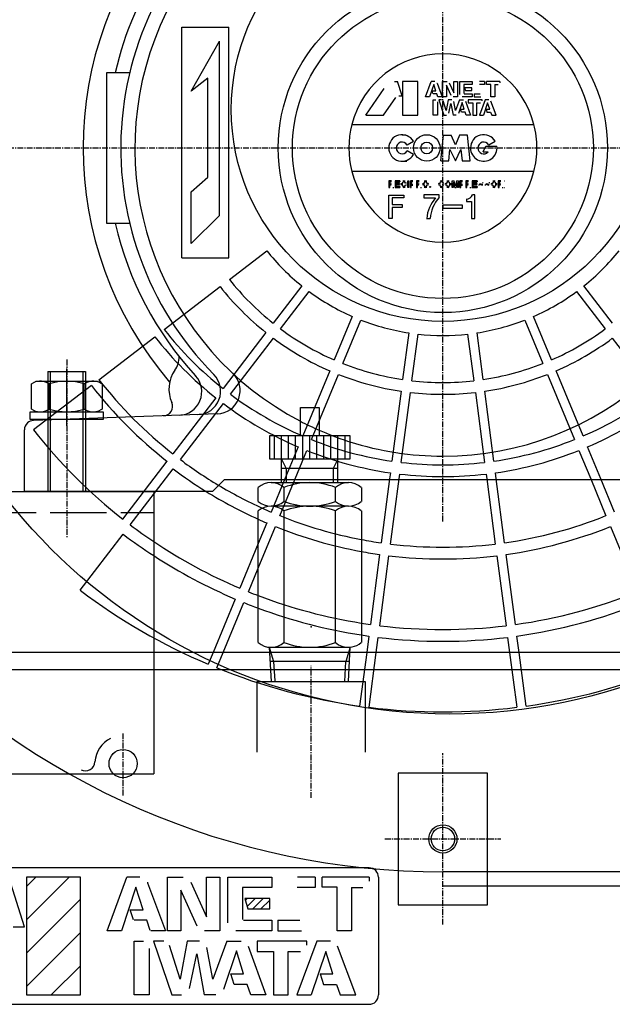
# Model space of a CAD drawing. Extents: x 3102 to 4780, y -7752 to -6543.
# Drawn here: x 3292 to 3418, y -7373 to -7164 of the extents above; entities that cross this region are included whole.
import ezdxf

# ---------------------------------------------------------------- set-up
doc = ezdxf.new("R2010")
doc.units = 0
doc.header["$MEASUREMENT"] = 0
for name, pattern in [('DASH_CENTER', [36, 24, -3, 6, -3]), ('DASHED', [15, 12, -3]), ('DOT_CENTER', [2, 1.25, -0.25, 0.25, -0.25])]:
    doc.linetypes.add(name, pattern=pattern)
doc.layers.get('0').update_dxf_attribs({"linetype": 'CONTINUOUS'})
doc.layers.add('1', color=7, linetype='CONTINUOUS')
doc.layers.add('976', color=7, linetype='CONTINUOUS')

# ---------------------------------------------------------------- blocks, each defined once
blk = doc.blocks.new('01717460')
at = {"linetype": 'CONTINUOUS'}
h = blk.add_hatch(dxfattribs=at)
h.set_pattern_fill('USER', color=4, scale=5, angle=45, pattern_type=0)
h.set_pattern_definition([(45, (0, 0), (-3.535534, 3.535534), [])])
h.paths.add_polyline_path([(3305.04, -7346.4), (3293.57, -7346.4), (3293.57, -7371.4), (3305.04, -7371.4)])
h = blk.add_hatch(dxfattribs=at)
h.set_pattern_fill('USER', color=4, scale=1.2, angle=45, pattern_type=0)
h.set_pattern_definition([(45, (0, 0), (-0.84852814, 0.84852814), [])])
h.paths.add_polyline_path([(3345.31, -7350.94), (3339.98, -7350.94), (3340.68, -7353.12), (3345.31, -7353.12)])
at = {"layer": '1', "color": 7, "linetype": 'CONTINUOUS'}
for p, q in [((3366.44, -7344.4), (3288.72, -7344.4)), ((3287.61, -7346.4), (3289.83, -7346.4)), ((3293.19, -7356.96), (3289.83, -7346.4)), ((3305.04, -7346.4), (3293.57, -7346.4)), ((3293.57, -7346.4), (3293.57, -7371.4)), ((3305.04, -7371.4), (3305.04, -7346.4)), ((3310.71, -7357.76), (3314.93, -7346.4)), ((3317.7, -7346.4), (3314.93, -7346.4)), ((3323.58, -7357.76), (3323.58, -7346.4)), ((3323.58, -7346.4), (3326.93, -7346.4)), ((3331.89, -7354.84), (3331.89, -7346.4)), ((3331.89, -7346.4), (3334.69, -7346.4)), ((3334.69, -7346.4), (3334.69, -7357.76)), ((3336.38, -7356.06), (3336.38, -7346.4)), ((3336.38, -7346.4), (3345.74, -7346.4)), ((3345.74, -7346.4), (3345.73, -7348.56)), ((3354.96, -7346.4), (3351.18, -7346.4)), ((3354.96, -7346.4), (3354.96, -7348.57)), ((3356.46, -7348.53), (3356.46, -7346.4)), ((3366.44, -7346.4), (3356.46, -7346.4)), ((3366.44, -7346.4), (3366.44, -7347.21)), ((3368.44, -7346.4), (3368.44, -7371.4)), ((3316.86, -7348.51), (3313.75, -7357.76)), ((3318.36, -7353.35), (3316.86, -7348.51)), ((3319.3, -7347.45), (3319.34, -7347.55)), ((3319.34, -7347.55), (3323.14, -7357.76)), ((3329.87, -7356.77), (3326.41, -7349.13)), ((3326.41, -7349.13), (3326.41, -7357.76)), ((3328.51, -7347.42), (3331.89, -7354.84)), ((3345.73, -7348.56), (3339.53, -7348.56)), ((3339.53, -7348.56), (3339.53, -7355.34)), ((3354.96, -7348.57), (3351.17, -7348.57)), ((3359.62, -7348.53), (3356.46, -7348.53)), ((3359.62, -7357.76), (3359.62, -7348.53)), ((3362.72, -7348.54), (3362.72, -7357.76)), ((3362.72, -7348.54), (3365.09, -7348.54)), ((3264.31, -7370.25), (3278.91, -7349.49)), ((3345.31, -7350.94), (3339.98, -7350.94)), ((3339.98, -7350.94), (3340.68, -7353.12)), ((3345.31, -7353.12), (3345.31, -7350.94)), ((3265.94, -7371.4), (3279.84, -7351.65)), ((3340.68, -7353.12), (3345.31, -7353.12)), ((3316.31, -7355.43), (3315.64, -7353.35)), ((3315.64, -7353.35), (3318.36, -7353.35)), ((3290.75, -7356.96), (3293.19, -7356.96)), ((3319.14, -7355.53), (3316.45, -7355.53)), ((3319.9, -7357.71), (3319.14, -7355.53)), ((3339.72, -7355.54), (3345.72, -7355.54)), ((3345.72, -7355.54), (3345.72, -7357.76)), ((3347.04, -7355.54), (3347.04, -7357.76)), ((3347.04, -7355.54), (3351.74, -7355.54)), ((3279.3, -7371.4), (3288.37, -7358.28)), ((3313.75, -7357.76), (3310.71, -7357.76)), ((3323.14, -7357.76), (3319.99, -7357.76)), ((3326.41, -7357.76), (3323.58, -7357.76)), ((3334.69, -7357.76), (3331.45, -7357.76)), ((3345.72, -7357.76), (3338.11, -7357.76)), ((3347.04, -7357.76), (3352.07, -7357.76)), ((3362.72, -7357.76), (3359.62, -7357.76)), ((3316.5, -7371.4), (3316.5, -7359.98)), ((3316.5, -7359.98), (3318.45, -7359.98)), ((3319.64, -7361.55), (3319.64, -7371.4)), ((3322.81, -7359.98), (3320.62, -7359.98)), ((3320.62, -7359.98), (3324.5, -7371.4)), ((3326.29, -7368.08), (3324.02, -7360.87)), ((3327.73, -7359.98), (3326.29, -7368.08)), ((3330.4, -7359.98), (3327.73, -7359.98)), ((3333.24, -7368.06), (3331.92, -7361.3)), ((3336.22, -7359.98), (3333.24, -7368.06)), ((3336.22, -7359.98), (3339.21, -7359.98)), ((3340.69, -7361.07), (3344.51, -7371.4)), ((3353.22, -7359.98), (3342.62, -7359.98)), ((3342.62, -7359.98), (3342.62, -7362.16)), ((3355.31, -7359.98), (3351.06, -7371.4)), ((3353.22, -7360.82), (3353.22, -7359.98)), ((3358.26, -7359.98), (3355.31, -7359.98)), ((3363.59, -7371.4), (3359.74, -7361.01)), ((3328.27, -7370.01), (3329.79, -7362.68)), ((3329.79, -7362.68), (3331.4, -7371.4)), ((3338.23, -7362.06), (3335.47, -7370.24)), ((3339.73, -7366.94), (3338.23, -7362.06)), ((3342.62, -7362.16), (3346.13, -7362.16)), ((3346.13, -7362.16), (3346.13, -7371.4)), ((3349.25, -7371.4), (3349.25, -7362.17)), ((3349.25, -7362.17), (3351.86, -7362.17)), ((3357.27, -7362.17), (3354.14, -7371.4)), ((3358.76, -7366.93), (3357.27, -7362.17)), ((3337.76, -7369.16), (3337.05, -7366.94)), ((3337.05, -7366.94), (3339.73, -7366.94)), ((3356.04, -7366.93), (3356.75, -7369.16)), ((3356.04, -7366.93), (3358.76, -7366.93)), ((3340.51, -7369.16), (3337.76, -7369.16)), ((3341.28, -7371.4), (3340.51, -7369.16)), ((3356.75, -7369.16), (3359.53, -7369.16)), ((3359.53, -7369.16), (3360.29, -7371.4)), ((3265.94, -7371.4), (3279.3, -7371.4)), ((3293.57, -7371.4), (3305.04, -7371.4)), ((3319.64, -7371.4), (3316.5, -7371.4)), ((3324.5, -7371.4), (3326.56, -7371.4)), ((3333.82, -7371.4), (3331.4, -7371.4)), ((3344.51, -7371.4), (3341.28, -7371.4)), ((3346.13, -7371.4), (3349.25, -7371.4)), ((3351.06, -7371.4), (3354.14, -7371.4)), ((3360.29, -7371.4), (3363.59, -7371.4)), ((3265.94, -7373.4), (3366.44, -7373.4))]:
    blk.add_line(p, q, dxfattribs=at)
at = {"layer": '1', "color": 6, "linetype": 'CONTINUOUS'}
blk.add_line((3265.94, -7371.4), (3264.31, -7370.25), dxfattribs=at)
at = {"layer": '1', "color": 7, "linetype": 'CONTINUOUS'}
for centre, radius, start, end in [((3288.72, -7356.4), 12, 89.999, 144.8754), ((3366.44, -7346.4), 2, 0, 89.999), ((3265.94, -7371.4), 2, 144.8754, -89.9998), ((3366.44, -7371.4), 2, -89.9998, 0)]:
    blk.add_arc(centre, radius, start, end, dxfattribs=at)
blk = doc.blocks.new('F07_10_3D')
at = {"layer": '1', "color": 6, "linetype": 'DOT_CENTER'}
for p, q in [((3382.13, -7270.77), (3382.13, -6962.6)), ((3289.64, -7191.4), (3473.3, -7191.4)), ((3302.13, -7236.38), (3302.13, -7274.12))]:
    blk.add_line(p, q, dxfattribs=at)
at = {"layer": '1', "color": 2, "linetype": 'CONTINUOUS'}
for p, q in [((3310.63, -7175.4), (3310.63, -7207.4)), ((3334.2, -7247.93), (3295.06, -7249.33)), ((3293.13, -7264.4), (3293.13, -7251.33)), ((3335.63, -7261.9), (3333.13, -7264.4)), ((3347.82, -7261.9), (3335.63, -7261.9)), ((3428.63, -7261.9), (3359.82, -7261.9)), ((3295.06, -7264.4), (3293.13, -7264.4)), ((3333.13, -7264.4), (3295.06, -7264.4))]:
    blk.add_line(p, q, dxfattribs=at)
at = {"layer": '1', "color": 7, "linetype": 'CONTINUOUS'}
for p, q in [((3315.53, -7175.4), (3310.63, -7175.4)), ((3310.63, -7207.4), (3315.53, -7207.4))]:
    blk.add_line(p, q, dxfattribs=at)
at = {"layer": '1', "color": 6, "linetype": 'CONTINUOUS'}
blk.add_line((3359.82, -7261.9), (3347.82, -7261.9), dxfattribs=at)
blk.add_circle((3383.61, -7191.71), 120, dxfattribs=at)
at = {"layer": '1', "color": 2, "linetype": 'CONTINUOUS'}
for radius in [35, 32]:
    blk.add_circle((3382.13, -7191.4), radius, dxfattribs=at)
for centre, radius, start, end in [((3382.13, -7191.4), 65.5, -90, -117.5685), ((3382.13, -7191.4), 71.5, 125.197, 167.0691), ((3382.13, -7191.4), 68.5, 124.9459, -135.3223), ((3382.13, -7191.4), 76.5, 139.4207, -139.4207), ((3382.13, -7191.4), 71.5, -167.0691, -137.361), ((3321.05, -7235.77), 5, -35.0718, 0.2767), ((3330.87, -7242.66), 7, 144.9282, -155.9494), ((3325.86, -7243.22), 5, -88, 42.639), ((3329.87, -7243.08), 5, -88, 44.6777), ((3334.02, -7242.93), 5, -88, 46.9686), ((3322.65, -7246.33), 2, -88, 24.0506), ((3295.13, -7251.33), 2, 132.0883, 180), ((3295.13, -7251.33), 2, 92, 132.0883), ((3382.13, -7191.4), 65.5, -113.687, -111.0479), ((3382.13, -7191.4), 65.5, -107.608, -90)]:
    blk.add_arc(centre, radius, start, end, dxfattribs=at)
at = {"layer": '1', "color": 6, "linetype": 'CONTINUOUS'}
for start, end in [(-117.5685, -113.687), (-111.0479, -107.608)]:
    blk.add_arc((3382.13, -7191.4), 65.5, start, end, dxfattribs=at)
blk = doc.blocks.new('01707890')
at = {"layer": '1', "color": 3, "linetype": 'CONTINUOUS'}
for p, q in [((3371.87, -7177.3), (3372.5, -7177.3)), ((3373.45, -7180.3), (3372.5, -7177.3)), ((3376.82, -7177.3), (3373.56, -7177.3)), ((3373.56, -7177.3), (3373.56, -7184.4)), ((3376.82, -7184.4), (3376.82, -7177.3)), ((3378.43, -7180.53), (3379.63, -7177.3)), ((3380.41, -7177.3), (3379.63, -7177.3)), ((3382.08, -7180.53), (3382.08, -7177.3)), ((3382.08, -7177.3), (3383.04, -7177.3)), ((3384.44, -7179.7), (3384.44, -7177.3)), ((3384.44, -7177.3), (3385.24, -7177.3)), ((3385.24, -7177.3), (3385.24, -7180.53)), ((3385.72, -7180.04), (3385.72, -7177.3)), ((3385.72, -7177.3), (3388.38, -7177.3)), ((3388.38, -7177.3), (3388.38, -7177.91)), ((3391, -7177.3), (3389.92, -7177.3)), ((3391, -7177.3), (3391, -7177.91)), ((3391.42, -7177.91), (3391.42, -7177.3)), ((3394.26, -7177.3), (3391.42, -7177.3)), ((3394.26, -7177.3), (3394.26, -7177.53)), ((3365.72, -7184.4), (3369.66, -7178.79)), ((3380.18, -7177.9), (3379.29, -7180.53)), ((3380.02, -7179.86), (3379.83, -7179.27)), ((3379.83, -7179.27), (3380.6, -7179.27)), ((3380.6, -7179.27), (3380.18, -7177.9)), ((3380.87, -7177.6), (3380.88, -7177.63)), ((3380.88, -7177.63), (3381.96, -7180.53)), ((3383.87, -7180.24), (3382.89, -7178.08)), ((3382.89, -7178.08), (3382.89, -7180.53)), ((3383.49, -7177.59), (3384.44, -7179.7)), ((3388.38, -7177.91), (3386.61, -7177.91)), ((3386.61, -7177.91), (3386.61, -7179.84)), ((3388.26, -7178.59), (3386.74, -7178.59)), ((3386.74, -7178.59), (3386.94, -7179.21)), ((3386.94, -7179.21), (3388.26, -7179.21)), ((3388.26, -7179.21), (3388.26, -7178.59)), ((3391, -7177.91), (3389.92, -7177.91)), ((3392.32, -7177.91), (3391.42, -7177.91)), ((3392.32, -7180.53), (3392.32, -7177.91)), ((3393.2, -7177.91), (3393.2, -7180.53)), ((3393.2, -7177.91), (3393.87, -7177.91)), ((3369.51, -7184.4), (3372.09, -7180.67)), ((3372.76, -7180.3), (3373.45, -7180.3)), ((3379.29, -7180.53), (3378.43, -7180.53)), ((3380.82, -7179.89), (3380.06, -7179.89)), ((3380.07, -7184.4), (3380.07, -7181.16)), ((3380.07, -7181.16), (3380.63, -7181.16)), ((3381.04, -7180.51), (3380.82, -7179.89)), ((3380.97, -7181.6), (3380.97, -7184.4)), ((3381.96, -7180.53), (3381.06, -7180.53)), ((3381.87, -7181.16), (3381.24, -7181.16)), ((3381.24, -7181.16), (3382.34, -7184.4)), ((3382.89, -7180.53), (3382.08, -7180.53)), ((3382.85, -7183.46), (3382.21, -7181.41)), ((3383.26, -7181.16), (3382.85, -7183.46)), ((3384.02, -7181.16), (3383.26, -7181.16)), ((3385.24, -7180.53), (3384.32, -7180.53)), ((3384.83, -7183.45), (3384.45, -7181.53)), ((3385.68, -7181.16), (3384.83, -7183.45)), ((3385.68, -7181.16), (3386.52, -7181.16)), ((3388.37, -7180.53), (3386.21, -7180.53)), ((3386.67, -7179.9), (3388.37, -7179.9)), ((3386.94, -7181.47), (3388.03, -7184.4)), ((3390.5, -7181.16), (3387.49, -7181.16)), ((3387.49, -7181.16), (3387.49, -7181.78)), ((3388.37, -7179.9), (3388.37, -7180.53)), ((3388.75, -7179.89), (3388.75, -7180.52)), ((3388.75, -7179.89), (3390.08, -7179.89)), ((3388.75, -7180.52), (3390.18, -7180.53)), ((3391.1, -7181.16), (3389.89, -7184.4)), ((3390.5, -7181.4), (3390.5, -7181.16)), ((3391.93, -7181.16), (3391.1, -7181.16)), ((3393.2, -7180.53), (3392.32, -7180.53)), ((3393.45, -7184.4), (3392.35, -7181.45)), ((3383.42, -7184.01), (3383.85, -7181.92)), ((3383.85, -7181.92), (3384.31, -7184.4)), ((3386.24, -7181.75), (3385.46, -7184.07)), ((3386.11, -7183.76), (3385.91, -7183.13)), ((3385.91, -7183.13), (3386.67, -7183.13)), ((3386.89, -7183.76), (3386.11, -7183.76)), ((3386.67, -7183.13), (3386.24, -7181.75)), ((3387.11, -7184.4), (3386.89, -7183.76)), ((3387.49, -7181.78), (3388.49, -7181.78)), ((3388.49, -7181.78), (3388.49, -7184.4)), ((3389.37, -7184.4), (3389.37, -7181.78)), ((3389.37, -7181.78), (3390.12, -7181.78)), ((3391.65, -7181.78), (3390.76, -7184.4)), ((3391.3, -7183.13), (3391.51, -7183.77)), ((3391.3, -7183.13), (3392.08, -7183.13)), ((3391.51, -7183.77), (3392.29, -7183.77)), ((3392.08, -7183.13), (3391.65, -7181.78)), ((3392.29, -7183.77), (3392.51, -7184.4)), ((3365.72, -7184.4), (3369.51, -7184.4)), ((3373.56, -7184.4), (3376.82, -7184.4)), ((3380.97, -7184.4), (3380.07, -7184.4)), ((3382.34, -7184.4), (3382.93, -7184.4)), ((3384.99, -7184.4), (3384.31, -7184.4)), ((3388.03, -7184.4), (3387.11, -7184.4)), ((3388.49, -7184.4), (3389.37, -7184.4)), ((3389.89, -7184.4), (3390.76, -7184.4)), ((3392.51, -7184.4), (3393.45, -7184.4)), ((3362.77, -7186.4), (3401.5, -7186.4)), ((3374.52, -7190.77), (3375.88, -7189.99)), ((3381.66, -7194.14), (3382.24, -7188.66)), ((3382.24, -7188.66), (3383.9, -7188.66)), ((3384.79, -7190.71), (3383.9, -7188.66)), ((3385.68, -7188.66), (3384.79, -7190.71)), ((3387.35, -7188.66), (3385.68, -7188.66)), ((3387.93, -7194.14), (3387.35, -7188.66)), ((3391.91, -7190.77), (3393.27, -7189.99)), ((3375.88, -7192.81), (3374.52, -7192.03)), ((3383.38, -7194.14), (3383.61, -7191.71)), ((3383.61, -7191.71), (3384.79, -7194.14)), ((3384.79, -7194.14), (3385.97, -7191.71)), ((3385.97, -7191.71), (3386.2, -7194.14)), ((3390.7, -7192.26), (3391.25, -7191.04)), ((3391.25, -7191.04), (3393.62, -7191.04)), ((3381.66, -7194.14), (3383.38, -7194.14)), ((3386.2, -7194.14), (3387.93, -7194.14)), ((3390.7, -7192.26), (3391.73, -7192.26)), ((3401.5, -7196.4), (3362.77, -7196.4)), ((3370.61, -7198.4), (3370.61, -7199.8)), ((3371.18, -7198.4), (3370.61, -7198.4)), ((3371.97, -7198.4), (3371.97, -7199.8)), ((3372.99, -7198.4), (3371.97, -7198.4)), ((3372.99, -7198.4), (3372.99, -7198.62)), ((3374.7, -7199.8), (3374.7, -7198.4)), ((3374.7, -7198.4), (3374.91, -7198.4)), ((3374.91, -7198.4), (3374.91, -7199.8)), ((3375.21, -7198.4), (3375.21, -7199.8)), ((3375.77, -7198.4), (3375.21, -7198.4)), ((3376.5, -7198.4), (3376.5, -7199.8)), ((3377.06, -7198.4), (3376.5, -7198.4)), ((3384.11, -7198.4), (3384.51, -7198.4)), ((3384.11, -7199.8), (3384.11, -7198.4)), ((3384.75, -7199.39), (3384.51, -7198.4)), ((3385.06, -7198.4), (3384.83, -7199.39)), ((3385.06, -7198.4), (3385.47, -7198.4)), ((3385.47, -7198.4), (3385.47, -7199.8)), ((3385.75, -7198.4), (3385.75, -7199.8)), ((3386.31, -7198.4), (3385.75, -7198.4)), ((3387.04, -7198.4), (3387.04, -7199.8)), ((3387.6, -7198.4), (3387.04, -7198.4)), ((3388.38, -7198.4), (3388.38, -7199.8)), ((3389.4, -7198.4), (3388.38, -7198.4)), ((3389.4, -7198.4), (3389.4, -7198.62)), ((3393.88, -7198.4), (3393.88, -7199.8)), ((3394.45, -7198.4), (3393.88, -7198.4)), ((3395.13, -7198.4), (3395.25, -7198.4)), ((3370.61, -7199.8), (3370.82, -7199.8)), ((3370.82, -7198.57), (3370.82, -7199.06)), ((3371.18, -7198.57), (3370.82, -7198.57)), ((3370.82, -7199.06), (3371.18, -7199.06)), ((3370.82, -7199.24), (3371.11, -7199.24)), ((3370.82, -7199.8), (3370.82, -7199.24)), ((3371.47, -7199.8), (3371.7, -7199.8)), ((3371.97, -7199.8), (3372.99, -7199.8)), ((3372.18, -7198.62), (3372.99, -7198.62)), ((3372.18, -7198.97), (3372.18, -7198.62)), ((3372.9, -7198.97), (3372.18, -7198.97)), ((3372.18, -7199.19), (3372.9, -7199.19)), ((3372.18, -7199.58), (3372.18, -7199.19)), ((3372.99, -7199.58), (3372.18, -7199.58)), ((3372.9, -7198.97), (3372.9, -7199.19)), ((3372.99, -7199.58), (3372.99, -7199.8)), ((3374.4, -7198.86), (3374.2, -7198.86)), ((3374.4, -7199.34), (3374.2, -7199.34)), ((3374.91, -7199.8), (3374.7, -7199.8)), ((3375.21, -7199.8), (3375.42, -7199.8)), ((3375.42, -7198.6), (3375.42, -7199.09)), ((3375.77, -7198.6), (3375.42, -7198.6)), ((3375.42, -7199.09), (3375.77, -7199.09)), ((3375.42, -7199.29), (3375.77, -7199.29)), ((3375.42, -7199.8), (3375.42, -7199.29)), ((3376.5, -7199.8), (3376.71, -7199.8)), ((3376.71, -7198.57), (3376.71, -7199.06)), ((3377.06, -7198.57), (3376.71, -7198.57)), ((3376.71, -7199.06), (3377.06, -7199.06)), ((3376.71, -7199.24), (3377, -7199.24)), ((3376.71, -7199.8), (3376.71, -7199.24)), ((3377.35, -7199.8), (3377.58, -7199.8)), ((3382.35, -7198.86), (3382.15, -7198.86)), ((3382.35, -7199.34), (3382.15, -7199.34)), ((3384.34, -7199.8), (3384.11, -7199.8)), ((3384.34, -7198.81), (3384.34, -7199.8)), ((3384.39, -7198.8), (3384.66, -7199.8)), ((3384.66, -7199.8), (3384.92, -7199.8)), ((3385.19, -7198.8), (3384.92, -7199.8)), ((3385.24, -7199.8), (3385.24, -7198.81)), ((3385.47, -7199.8), (3385.24, -7199.8)), ((3385.75, -7199.8), (3385.96, -7199.8)), ((3385.96, -7198.6), (3385.96, -7199.09)), ((3386.31, -7198.6), (3385.96, -7198.6)), ((3385.96, -7199.09), (3386.31, -7199.09)), ((3385.96, -7199.29), (3386.31, -7199.29)), ((3385.96, -7199.8), (3385.96, -7199.29)), ((3387.04, -7199.8), (3387.25, -7199.8)), ((3387.25, -7198.57), (3387.25, -7199.06)), ((3387.6, -7198.57), (3387.25, -7198.57)), ((3387.25, -7199.06), (3387.6, -7199.06)), ((3387.25, -7199.24), (3387.54, -7199.24)), ((3387.25, -7199.8), (3387.25, -7199.24)), ((3387.89, -7199.8), (3388.12, -7199.8)), ((3388.38, -7199.8), (3389.4, -7199.8)), ((3388.6, -7198.62), (3389.4, -7198.62)), ((3388.6, -7198.97), (3388.6, -7198.62)), ((3389.32, -7198.97), (3388.6, -7198.97)), ((3388.6, -7199.19), (3389.32, -7199.19)), ((3388.6, -7199.58), (3388.6, -7199.19)), ((3389.4, -7199.58), (3388.6, -7199.58)), ((3389.32, -7198.97), (3389.32, -7199.19)), ((3389.4, -7199.58), (3389.4, -7199.8)), ((3389.89, -7199.32), (3389.69, -7199.32)), ((3390.73, -7198.78), (3390.53, -7198.78)), ((3391.25, -7199.32), (3391.05, -7199.32)), ((3392.09, -7198.78), (3391.89, -7198.78)), ((3393.88, -7199.8), (3394.09, -7199.8)), ((3394.09, -7198.57), (3394.09, -7199.06)), ((3394.45, -7198.57), (3394.09, -7198.57)), ((3394.09, -7199.06), (3394.45, -7199.06)), ((3394.09, -7199.24), (3394.38, -7199.24)), ((3394.09, -7199.8), (3394.09, -7199.24)), ((3394.74, -7199.8), (3394.97, -7199.8)), ((3395.13, -7199.8), (3395.25, -7199.8)), ((3370.62, -7201.4), (3373.86, -7201.4)), ((3370.62, -7206.4), (3370.62, -7201.4)), ((3371.31, -7202.03), (3371.31, -7203.42)), ((3373.86, -7202.03), (3371.31, -7202.03)), ((3373.86, -7201.4), (3373.86, -7202.03)), ((3381.32, -7201.37), (3378.05, -7201.37)), ((3378.05, -7201.37), (3378.05, -7202)), ((3378.05, -7202), (3380.56, -7202)), ((3381.32, -7201.94), (3381.32, -7201.37)), ((3387.12, -7202.24), (3387.12, -7202.75)), ((3388.94, -7201.36), (3388.44, -7201.36)), ((3388.94, -7206.4), (3388.94, -7201.36)), ((3371.31, -7203.42), (3373.46, -7203.42)), ((3371.31, -7204.05), (3371.31, -7206.4)), ((3373.46, -7204.05), (3371.31, -7204.05)), ((3373.46, -7203.42), (3373.46, -7204.05)), ((3386.28, -7203.56), (3382.12, -7203.56)), ((3382.12, -7203.56), (3382.12, -7204.19)), ((3382.12, -7204.19), (3386.28, -7204.19)), ((3386.28, -7204.19), (3386.28, -7203.56)), ((3387.12, -7202.75), (3388.25, -7202.75)), ((3388.25, -7202.75), (3388.25, -7206.4)), ((3371.31, -7206.4), (3370.62, -7206.4)), ((3378.68, -7206.4), (3379.43, -7206.4)), ((3388.25, -7206.4), (3388.94, -7206.4))]:
    blk.add_line(p, q, dxfattribs=at)
at = {"layer": '1', "color": 3, "linetype": 'DOT_CENTER'}
for p, q in [((3373.44, -7188.58), (3374.3, -7188.58)), ((3373.44, -7194.22), (3374.44, -7194.22))]:
    blk.add_line(p, q, dxfattribs=at)
at = {"layer": '1', "color": 3, "linetype": 'CONTINUOUS'}
for centre, radius in [((3378.7, -7191.4), 2.82), ((3378.7, -7191.4), 1.25), ((3379.4, -7199.69), 0.106)]:
    blk.add_circle(centre, radius, dxfattribs=at)
for centre, radius, start, end in [((3382.13, -7191.4), 20, 14.4775, 165.5225), ((3382.13, -7191.4), 20, 165.5225, -165.5225), ((3382.13, -7191.4), 20, 0, 14.4775), ((3373.44, -7191.4), 2.82, 30, -30), ((3390.82, -7191.4), 2.82, 30, 180), ((3373.44, -7191.4), 1.25, 30, -30), ((3390.82, -7191.4), 2.82, 180, 7.3412), ((3390.82, -7191.4), 1.25, 30, 180), ((3390.82, -7191.4), 1.25, 180, -43.4325), ((3382.13, -7191.4), 20, -14.4775, 0), ((3382.13, -7191.4), 20, -165.5225, -14.4775), ((3373.84, -7199.06), 0.662, 67.3801, 112.6199), ((3378.44, -7199.06), 0.662, 67.3801, 112.6199), ((3381.79, -7199.06), 0.662, 67.3801, 112.6199), ((3383.23, -7199.06), 0.662, 67.3801, 112.6199), ((3393.01, -7199.06), 0.662, 67.3801, 112.6199), ((3374.08, -7199.1), 0.838, 163.2313, -163.2313), ((3374.08, -7199.1), 0.635, 157.5982, -157.5982), ((3373.85, -7198.97), 0.367, 17.772, 162.228), ((3373.85, -7199.23), 0.367, -162.228, -17.772), ((3373.84, -7199.14), 0.662, -112.6199, -67.3801), ((3378.69, -7199.1), 0.838, 163.2313, -163.2313), ((3378.69, -7199.1), 0.635, 157.5982, -157.5982), ((3378.45, -7198.97), 0.367, 17.772, 162.228), ((3378.45, -7199.23), 0.367, -162.228, -17.772), ((3378.44, -7199.14), 0.662, -112.6199, -67.3801), ((3378.21, -7199.1), 0.635, -22.4018, 22.4018), ((3378.2, -7199.1), 0.838, -16.7687, 16.7687), ((3382.04, -7199.1), 0.838, 163.2313, -163.2313), ((3382.04, -7199.1), 0.635, 157.5982, -157.5982), ((3381.8, -7198.97), 0.367, 17.772, 162.228), ((3381.8, -7199.23), 0.367, -162.228, -17.772), ((3381.79, -7199.14), 0.662, -112.6199, -67.3801), ((3383.47, -7199.1), 0.838, 163.2313, -163.2313), ((3383.47, -7199.1), 0.635, 157.5982, -157.5982), ((3383.24, -7198.97), 0.367, 17.772, 162.228), ((3383.24, -7199.23), 0.367, -162.228, -17.772), ((3383.23, -7199.14), 0.662, -112.6199, -67.3801), ((3383, -7199.1), 0.635, -22.4018, 22.4018), ((3382.99, -7199.1), 0.838, -16.7687, 16.7687), ((3384.36, -7198.81), 0.0255, 17.6797, 180), ((3384.79, -7199.38), 0.0382, -166.5497, -13.4503), ((3385.21, -7198.81), 0.0255, 0, 162.3203), ((3390.42, -7198.22), 1, -126.4237, -107.8961), ((3410.87, -7126.07), 75.81, -105.9851, -105.5043), ((3410.87, -7126.07), 75.99, -105.8584, -105.5043), ((3391.78, -7198.22), 1, -126.4237, -107.8961), ((3412.23, -7126.07), 75.81, -105.9851, -105.5043), ((3412.23, -7126.07), 75.99, -105.8584, -105.5043), ((3393.26, -7199.1), 0.838, 163.2313, -163.2313), ((3393.26, -7199.1), 0.635, 157.5982, -157.5982), ((3393.02, -7198.97), 0.367, 17.772, 162.228), ((3393.02, -7199.23), 0.367, -162.228, -17.772), ((3393.01, -7199.14), 0.662, -112.6199, -67.3801), ((3392.78, -7199.1), 0.635, -22.4018, 22.4018), ((3392.77, -7199.1), 0.838, -16.7687, 16.7687), ((3386.39, -7207.1), 7.74, 138.8025, 174.8003), ((3387.35, -7207.11), 7.95, 139.3465, 174.842), ((3387.12, -7200.82), 1.43, -90.1825, -22.4374)]:
    blk.add_arc(centre, radius, start, end, dxfattribs=at)
at = {"layer": '976', "color": 2, "linetype": 'CONTINUOUS'}
for p, q in [((3326.63, -7165.73), (3336.63, -7165.73)), ((3326.63, -7214.73), (3326.63, -7165.73)), ((3336.63, -7214.73), (3336.63, -7165.73)), ((3328.63, -7179.36), (3334.63, -7168.73)), ((3334.63, -7205.73), (3334.63, -7168.73)), ((3332.13, -7176.6), (3328.63, -7179.36)), ((3332.13, -7197.62), (3332.13, -7176.6)), ((3328.63, -7200.73), (3332.13, -7197.62)), ((3328.63, -7211.73), (3328.63, -7200.73)), ((3328.63, -7211.73), (3334.63, -7205.73)), ((3326.63, -7214.73), (3336.63, -7214.73))]:
    blk.add_line(p, q, dxfattribs=at)
blk = doc.blocks.new('11450060')
blk.add_blockref('01707890', (0, 0))
blk = doc.blocks.new('11650110B')
blk.add_blockref('11450060', (0, 0))
blk = doc.blocks.new('01600500')
at = {"layer": '1', "color": 6, "linetype": 'CONTINUOUS'}
blk.add_line((3382.13, -7348.25), (3527.13, -7348.25), dxfattribs=at)
blk = doc.blocks.new('01600510')
at = {"layer": '1', "color": 6, "linetype": 'CONTINUOUS'}
for p, q in [((3332.13, -7184.25), (3332.22, -7184.25)), ((3336.73, -7219.34), (3344.67, -7213.26)), ((3322.85, -7230), (3334.75, -7220.87)), ((3352.12, -7220.71), (3346.04, -7228.65)), ((3418.23, -7228.65), (3412.14, -7220.71)), ((3347.62, -7229.86), (3353.71, -7221.93)), ((3410.55, -7221.93), (3416.64, -7229.86)), ((3362.84, -7227.2), (3359.02, -7236.44)), ((3405.25, -7236.44), (3401.42, -7227.2)), ((3360.86, -7237.21), (3364.69, -7227.97)), ((3399.57, -7227.97), (3403.4, -7237.21)), ((3308.96, -7240.65), (3320.86, -7231.52)), ((3344.51, -7230.63), (3335.38, -7242.53)), ((3336.97, -7243.75), (3346.1, -7231.85)), ((3374.88, -7230.7), (3373.57, -7240.61)), ((3375.55, -7240.87), (3376.86, -7230.96)), ((3387.4, -7230.96), (3388.71, -7240.87)), ((3390.69, -7240.61), (3389.39, -7230.7)), ((3418.16, -7231.85), (3427.3, -7243.75)), ((3358.06, -7238.75), (3352.32, -7252.61)), ((3354.17, -7253.38), (3359.91, -7239.52)), ((3404.36, -7239.52), (3410.1, -7253.38)), ((3411.95, -7252.61), (3406.2, -7238.75)), ((3307.38, -7241.87), (3295.08, -7251.31)), ((3333.86, -7244.52), (3324.73, -7256.42)), ((3373.24, -7243.09), (3371.29, -7257.96)), ((3373.27, -7258.23), (3375.23, -7243.35)), ((3389.04, -7243.35), (3390.99, -7258.23)), ((3392.98, -7257.96), (3391.02, -7243.09)), ((3326.31, -7257.63), (3335.45, -7245.73)), ((3351.36, -7254.92), (3348.53, -7261.75)), ((3415.73, -7261.75), (3412.9, -7254.92)), ((3350.7, -7261.75), (3353.21, -7255.69)), ((3411.05, -7255.69), (3413.56, -7261.75)), ((3314.07, -7270.3), (3323.51, -7258)), ((3315.66, -7271.52), (3324.79, -7259.62)), ((3370.96, -7260.44), (3370.79, -7261.75)), ((3372.81, -7261.75), (3372.94, -7260.7)), ((3391.32, -7260.7), (3391.46, -7261.75)), ((3393.47, -7261.75), (3393.3, -7260.44)), ((3348.53, -7261.75), (3345.62, -7268.78)), ((3347.47, -7269.55), (3350.7, -7261.75)), ((3344.66, -7271.09), (3342.85, -7275.47)), ((3305.01, -7285.4), (3314.14, -7273.5)), ((3342.85, -7280.7), (3346.51, -7271.86)), ((3333.25, -7298.65), (3332.23, -7301.12)), ((3334.07, -7301.88), (3335.41, -7298.65)), ((3365.93, -7298.65), (3364.43, -7310.02)), ((3366.42, -7310.28), (3367.95, -7298.65)), ((3396.32, -7298.65), (3397.85, -7310.28)), ((3399.83, -7310.02), (3398.33, -7298.65)), ((3527.13, -7345.25), (3382.13, -7345.25))]:
    blk.add_line(p, q, dxfattribs=at)
at = {"layer": '1', "color": 6, "linetype": 'DASH_CENTER'}
blk.add_line((3302.13, -7250.44), (3302.13, -7238.29), dxfattribs=at)
at = {"layer": '1', "color": 2, "linetype": 'CONTINUOUS'}
for p, q in [((3294.63, -7241.56), (3295.63, -7240.98)), ((3294.63, -7246.9), (3294.63, -7241.56)), ((3295.63, -7240.98), (3308.63, -7240.98)), ((3298.38, -7246.9), (3298.38, -7241.56)), ((3305.88, -7246.9), (3305.88, -7241.56)), ((3308.63, -7240.98), (3309.64, -7241.56)), ((3309.64, -7241.56), (3309.64, -7246.9)), ((3294.38, -7247.48), (3309.88, -7247.48)), ((3294.38, -7249.08), (3294.38, -7247.48)), ((3295.63, -7247.48), (3294.63, -7246.9)), ((3309.64, -7246.9), (3308.63, -7247.48)), ((3309.88, -7247.48), (3309.88, -7249.08)), ((3309.88, -7249.08), (3294.38, -7249.08)), ((3370.79, -7261.75), (3369, -7275.32)), ((3370.98, -7275.58), (3372.81, -7261.75)), ((3391.46, -7261.75), (3393.28, -7275.58)), ((3395.26, -7275.32), (3393.47, -7261.75)), ((3413.56, -7261.75), (3416.8, -7269.55)), ((3418.64, -7268.78), (3415.73, -7261.75)), ((3417.75, -7271.86), (3423.49, -7285.71)), ((3342.85, -7275.47), (3338.92, -7284.95)), ((3368.68, -7277.79), (3366.72, -7292.67)), ((3397.55, -7292.67), (3395.59, -7277.79)), ((3368.7, -7292.93), (3370.66, -7278.06)), ((3393.6, -7278.06), (3395.56, -7292.93)), ((3340.77, -7285.71), (3342.85, -7280.7)), ((3337.97, -7287.26), (3333.25, -7298.65)), ((3335.41, -7298.65), (3339.81, -7288.02)), ((3366.39, -7295.15), (3365.93, -7298.65)), ((3367.95, -7298.65), (3368.37, -7295.41)), ((3395.89, -7295.41), (3396.32, -7298.65)), ((3398.33, -7298.65), (3397.87, -7295.15))]:
    blk.add_line(p, q, dxfattribs=at)
at = {"layer": '1', "color": 6, "linetype": 'DOT_CENTER'}
blk.add_line((3314.13, -7329.03), (3314.13, -7315.87), dxfattribs=at)
at = {"layer": '1', "color": 6, "linetype": 'CONTINUOUS'}
for centre, radius in [((3382.13, -7183.25), 45), ((3314.13, -7322.25), 3), ((3382.13, -7338.25), 3)]:
    blk.add_circle(centre, radius, dxfattribs=at)
for centre, radius, start, end in [((3382.13, -7183.25), 48, -141.3063, -128.6937), ((3382.13, -7183.25), 48, -51.3063, -38.6937), ((3382.13, -7183.25), 58, -141.5121, -128.4879), ((3382.13, -7183.25), 60.5, -141.5529, -128.4471), ((3382.13, -7183.25), 48, -126.3063, -113.6937), ((3382.13, -7183.25), 48, -66.3063, -53.6937), ((3382.13, -7183.25), 58, -126.5121, -113.4879), ((3382.13, -7183.25), 48, -111.3063, -98.6937), ((3382.13, -7183.25), 48, -81.3063, -68.6937), ((3382.13, -7183.25), 58, -66.5121, -53.4879), ((3382.13, -7183.25), 78, -141.7654, -128.2346), ((3382.13, -7183.25), 75.5, -141.7411, -128.2589), ((3382.13, -7183.25), 60.5, -126.5529, -113.4471), ((3382.13, -7183.25), 48, -96.3063, -83.6937), ((3382.13, -7183.25), 60.5, -66.5529, -53.4471), ((3382.13, -7183.25), 58, -111.5121, -98.4879), ((3382.13, -7183.25), 58, -81.5121, -68.4879), ((3382.13, -7183.25), 60.5, -111.5529, -98.4471), ((3382.13, -7183.25), 60.5, -81.5529, -68.4471), ((3382.13, -7183.25), 95, -141.8969, -128.1031), ((3382.13, -7183.25), 93, -141.8839, -128.1161), ((3382.13, -7183.25), 58, -96.5121, -83.4879), ((3382.13, -7183.25), 75.5, -126.7411, -113.2589), ((3382.13, -7183.25), 60.5, -96.5529, -83.4471), ((3382.13, -7183.25), 75.5, -66.7411, -53.2589), ((3382.13, -7183.25), 78, -126.7654, -113.2346), ((3382.13, -7183.25), 78, -66.7654, -53.2346), ((3382.13, -7183.25), 110.5, -141.9815, -128.0185), ((3382.13, -7183.25), 75.5, -111.7411, -98.2589), ((3382.13, -7183.25), 75.5, -81.7411, -68.2589), ((3382.13, -7183.25), 78, -111.7654, -98.2346), ((3382.13, -7183.25), 78, -81.7654, -68.2346), ((3382.13, -7183.25), 93, -126.8839, -120.9183), ((3382.13, -7183.25), 75.5, -96.7411, -83.2589), ((3382.13, -7183.25), 95.5, -126.9, -121.8149), ((3382.13, -7183.25), 78, -96.7654, -83.2346), ((3382.13, -7183.25), 93, -114.3768, -113.1161), ((3382.13, -7183.25), 93, -111.8839, -100.7485), ((3382.13, -7183.25), 110.5, -126.9815, -123.8183), ((3382.13, -7183.25), 95.5, -114.2895, -113.1), ((3382.13, -7183.25), 113, -126.993, -122.9733), ((3382.13, -7183.25), 95.5, -111.9, -100.4639), ((3382.13, -7183.25), 128, -127.0524, -112.9476), ((3382.13, -7183.25), 110.5, -110.8246, -99.0306), ((3382.13, -7183.25), 113, -110.3432, -98.8292), ((3382.13, -7183.25), 162, -136.9512, -90), ((3382.13, -7183.25), 128, -112.0524, -97.9476), ((3382.13, -7183.25), 128, -82.0524, -67.9476), ((3382.13, -7183.25), 128, -97.0524, -82.9476), ((3314.13, -7322.25), 6, 116.3796, 176.6204), ((3306.15, -7321.78), 2, -118.7458, -3.3796)]:
    blk.add_arc(centre, radius, start, end, dxfattribs=at)
at = {"layer": '1', "color": 2, "linetype": 'CONTINUOUS'}
for centre, radius, start, end in [((3296.49, -7244.33), 3.35, 55.7715, 114.0207), ((3302.13, -7253.4), 12.42, 72.412, 107.588), ((3307.77, -7244.33), 3.35, 65.9793, 124.2285), ((3296.49, -7244.13), 3.35, -114.0207, -55.7715), ((3302.13, -7235.06), 12.42, -107.588, -72.412), ((3307.77, -7244.13), 3.35, -124.2285, -65.9793), ((3382.13, -7183.25), 93, -120.9183, -114.3768), ((3382.13, -7183.25), 95.5, -121.8149, -114.2895), ((3382.13, -7183.25), 93, -81.8839, -68.1161), ((3382.13, -7183.25), 95.5, -81.9, -68.1), ((3382.13, -7183.25), 110.5, -123.8183, -113.0185), ((3382.13, -7183.25), 93, -100.7485, -98.1161), ((3382.13, -7183.25), 93, -96.8839, -83.1161), ((3382.13, -7183.25), 95.5, -100.4639, -98.1), ((3382.13, -7183.25), 113, -122.9733, -113.007), ((3382.13, -7183.25), 95.5, -96.9, -83.1), ((3382.13, -7183.25), 110.5, -111.9815, -110.8246), ((3382.13, -7183.25), 110.5, -81.9815, -68.0185), ((3382.13, -7183.25), 113, -111.993, -110.3432), ((3382.13, -7183.25), 113, -81.993, -68.007), ((3382.13, -7183.25), 110.5, -99.0306, -98.0185), ((3382.13, -7183.25), 110.5, -96.9815, -83.0185), ((3382.13, -7183.25), 113, -98.8292, -98.007), ((3382.13, -7183.25), 113, -96.993, -83.007)]:
    blk.add_arc(centre, radius, start, end, dxfattribs=at)
blk = doc.blocks.new('91633101')
at = {"layer": '1', "color": 2, "linetype": 'CONTINUOUS'}
for p, q in [((3298.13, -7238.9), (3306.13, -7238.9)), ((3298.13, -7238.9), (3298.13, -7240.98)), ((3298.63, -7238.9), (3298.63, -7240.98)), ((3305.63, -7240.98), (3305.63, -7238.9)), ((3306.13, -7238.9), (3306.13, -7240.98)), ((3351.82, -7252.53), (3351.82, -7246.53)), ((3351.82, -7246.53), (3355.82, -7246.53)), ((3355.82, -7246.53), (3355.82, -7252.53)), ((3345.32, -7257.53), (3345.32, -7252.53)), ((3345.32, -7252.53), (3362.32, -7252.53)), ((3346.32, -7257.53), (3346.32, -7252.53)), ((3347.82, -7257.53), (3347.82, -7252.53)), ((3349.32, -7257.53), (3349.32, -7252.53)), ((3350.82, -7257.53), (3350.82, -7252.53)), ((3352.32, -7257.53), (3352.32, -7252.53)), ((3353.82, -7257.53), (3353.82, -7252.53)), ((3355.32, -7257.53), (3355.32, -7252.53)), ((3356.82, -7257.53), (3356.82, -7252.53)), ((3358.32, -7257.53), (3358.32, -7252.53)), ((3359.82, -7257.53), (3359.82, -7252.53)), ((3361.32, -7257.53), (3361.32, -7252.53)), ((3362.32, -7252.53), (3362.32, -7257.53)), ((3362.32, -7257.53), (3345.32, -7257.53)), ((3347.82, -7257.53), (3348.82, -7259.53)), ((3347.82, -7262.53), (3347.82, -7257.53)), ((3359.82, -7257.53), (3358.82, -7259.53)), ((3359.82, -7262.53), (3359.82, -7257.53)), ((3359.82, -7259.53), (3347.82, -7259.53)), ((3348.82, -7259.53), (3348.82, -7262.53)), ((3358.82, -7259.53), (3358.82, -7262.53)), ((3345.59, -7262.53), (3362.04, -7262.53)), ((3342.85, -7266.51), (3342.85, -7263.55)), ((3348.33, -7263.55), (3348.33, -7266.51)), ((3359.3, -7266.51), (3359.3, -7263.55)), ((3364.79, -7263.55), (3364.79, -7266.51)), ((3362.04, -7267.53), (3345.59, -7267.53)), ((3342.85, -7296.51), (3342.85, -7268.55)), ((3348.33, -7268.55), (3348.33, -7296.51)), ((3359.3, -7296.51), (3359.3, -7268.55)), ((3364.79, -7268.55), (3364.79, -7286.66)), ((3364.79, -7286.66), (3364.79, -7296.51)), ((3345.22, -7297.51), (3346.11, -7300.53)), ((3345.22, -7297.51), (3345.6, -7304.77)), ((3345.59, -7297.53), (3360.57, -7297.53)), ((3360.57, -7297.53), (3362.04, -7297.53)), ((3362.42, -7297.51), (3361.52, -7300.53)), ((3362.04, -7304.79), (3362.42, -7297.51)), ((3346.11, -7300.53), (3346.37, -7304.67)), ((3361.26, -7304.79), (3361.52, -7300.53))]:
    blk.add_line(p, q, dxfattribs=at)
at = {"layer": '1', "color": 6, "linetype": 'CONTINUOUS'}
for p, q in [((3298.13, -7240.98), (3298.13, -7264.4)), ((3298.63, -7240.98), (3298.63, -7264.4)), ((3305.63, -7264.4), (3305.63, -7240.98)), ((3306.13, -7240.98), (3306.13, -7264.4)), ((3320.63, -7298.65), (3320.63, -7324.4)), ((3362.36, -7298.65), (3345.27, -7298.65)), ((3214.54, -7302.25), (3764.13, -7302.25)), ((3283.63, -7324.4), (3320.63, -7324.4))]:
    blk.add_line(p, q, dxfattribs=at)
at = {"layer": '1', "color": 7, "linetype": 'CONTINUOUS'}
for p, q in [((3283.63, -7264.4), (3320.63, -7264.4)), ((3320.63, -7264.4), (3320.63, -7298.65)), ((3345.27, -7298.65), (3271.38, -7298.65)), ((3482.48, -7298.65), (3362.36, -7298.65)), ((3362.26, -7300.53), (3345.37, -7300.53)), ((3342.63, -7304.79), (3365.63, -7304.79)), ((3342.63, -7319.79), (3342.63, -7304.79)), ((3365.63, -7304.79), (3365.63, -7319.79))]:
    blk.add_line(p, q, dxfattribs=at)
at = {"layer": '1', "color": 6, "linetype": 'DASHED'}
blk.add_line((3283.63, -7268.9), (3320.63, -7268.9), dxfattribs=at)
at = {"layer": '1', "color": 6, "linetype": 'DOT_CENTER'}
blk.add_line((3354.13, -7329.55), (3354.13, -7301.48), dxfattribs=at)
at = {"layer": '1', "color": 2, "linetype": 'CONTINUOUS'}
for centre, radius, start, end in [((3345.59, -7266.72), 4.19, 49.0832, 130.9168), ((3353.82, -7277.74), 15.21, 68.8682, 111.1318), ((3362.04, -7266.72), 4.19, 49.0832, 130.9168), ((3345.59, -7263.34), 4.19, -130.9168, -49.0832), ((3345.59, -7271.72), 4.19, 49.0832, 130.9168), ((3353.82, -7252.32), 15.21, -111.1318, -68.8682), ((3353.82, -7282.74), 15.21, 68.8682, 111.1318), ((3362.04, -7263.34), 4.19, -130.9168, -49.0832), ((3362.04, -7271.72), 4.19, 49.0832, 130.9168), ((3345.59, -7293.34), 4.19, -130.9168, -49.0832), ((3353.82, -7282.32), 15.21, -111.1318, -68.8682), ((3362.04, -7293.34), 4.19, -130.9168, -109.1457), ((3362.04, -7293.34), 4.19, -109.1457, -49.0832)]:
    blk.add_arc(centre, radius, start, end, dxfattribs=at)
at = {"layer": '1', "color": 6}
blk.add_point((3354.13, -7293.14), dxfattribs=at)
at = {"layer": '976', "color": 6, "linetype": 'DOT_CENTER'}
for p, q in [((3382.13, -7356.45), (3382.13, -7320.05)), ((3369.78, -7338.25), (3394.48, -7338.25))]:
    blk.add_line(p, q, dxfattribs=at)
at = {"layer": '976', "color": 6, "linetype": 'CONTINUOUS'}
for p, q in [((3391.63, -7324.25), (3372.63, -7324.25)), ((3372.63, -7324.25), (3372.63, -7352.25)), ((3391.63, -7352.25), (3391.63, -7324.25)), ((3372.63, -7352.25), (3391.63, -7352.25))]:
    blk.add_line(p, q, dxfattribs=at)
for radius in [3, 2.5]:
    blk.add_circle((3382.13, -7338.25), radius, dxfattribs=at)
for name in ['F07_10_3D', '01600500', '01600510', '11650110B', '01717460']:
    blk.add_blockref(name, (0, 0))

msp = doc.modelspace()

# ---------------------------------------------------------------- block references
msp.add_blockref('91633101', (0, 0))

doc.saveas('drawing.dxf')
